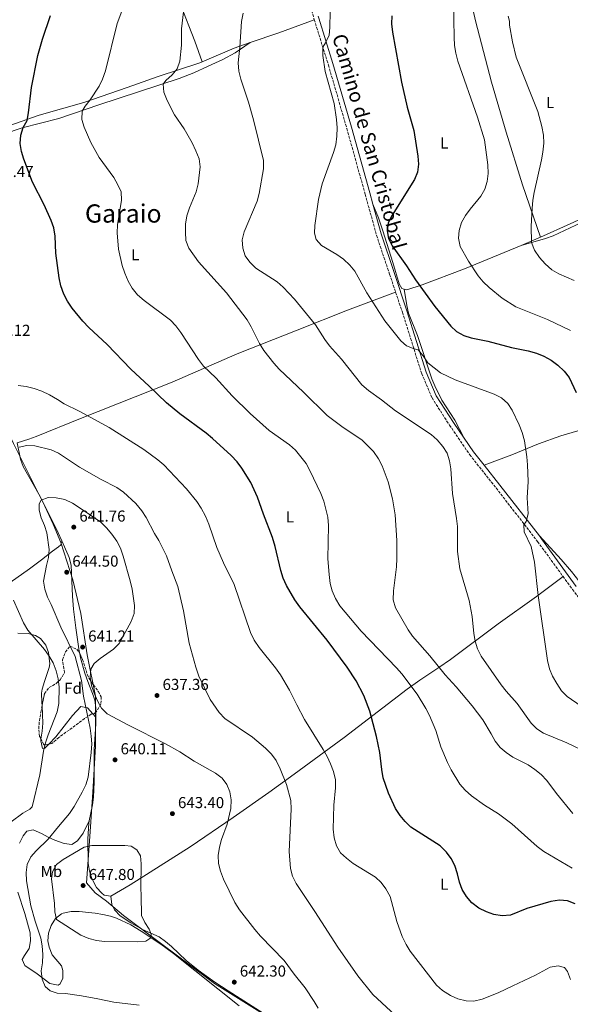
# Model space of a CAD drawing. Units: metres. Extents: x 583544 to 586982, y 4731250 to 4733606.
# Drawn here: x 584586 to 584933, y 4731630 to 4732251 of the extents above; entities that cross this region are included whole.
import ezdxf
from ezdxf.enums import TextEntityAlignment as Align

# ---------------------------------------------------------------- set-up
doc = ezdxf.new("R2010")
doc.units = ezdxf.units.M
doc.header["$MEASUREMENT"] = 0
doc.linetypes.add('DGN Style 3', pattern=[2.435890702152634, 1.739921930109024, -0.6959687720436097])
for name, color, linetype, lineweight in [('Balsa-alberca', 142, 'Continuous', 0), ('Camino', 7, 'DGN Style 3', 0), ('Cota de punto acotado terreno', 7, 'Continuous', 0), ('Curva de nivel directora', 30, 'Continuous', 30), ('Curva de nivel intermedia', 30, 'Continuous', 0), ('Etiqueta de uso rústico', 92, 'Continuous', 0), ('Etiqueta de zona arbolada', 92, 'Continuous', 0), ('Límite de Concejo', 7, 'Continuous', 0), ('Línea de cambio de uso (parcela vista)', 92, 'Continuous', 0), ('Margen derecho', 7, 'Continuous', 0), ('Punto acotado terreno (símbolo)', 7, 'Continuous', 0), ('Texto de Área (paraje) menor', 7, 'Continuous', 0), ('Zona arbolada', 92, 'DGN Style 3', 0)]:
    doc.layers.add(name, color=color, linetype=linetype, lineweight=lineweight)
doc.styles.add('Style-Arial', font='arial.ttf')

# ---------------------------------------------------------------- blocks, each defined once
blk = doc.blocks.new('5PATER')
at = {"layer": 'Balsa-alberca', "linetype": 'Continuous', "lineweight": 0}
h = blk.add_hatch(color=51, dxfattribs=at)
edge = h.paths.add_edge_path()
edge.add_ellipse((0, 0), major_axis=(-0.1095731443231308, -0.1110710700762829), ratio=0.9994222409660317, start_angle=0, end_angle=360)

msp = doc.modelspace()

# ---------------------------------------------------------------- linework, layer by layer
at = {"layer": 'Camino', "color": 7, "linetype": 'DGN Style 3', "lineweight": 0, "extrusion": (0.9577467478824702, 0.270069124242363, 0.09891327035092529), "elevation": 1838157.76741048, "flags": 128}
msp.add_lwpolyline([(4395981.44632387, -182102.3957547956), (4395960.738366986, -182104.2850196405), (4395926.758474397, -182105.9431510204)], dxfattribs=at)
at = {"layer": 'Camino', "color": 7, "linetype": 'DGN Style 3', "lineweight": 0}
for points in [[(584771.48, 4732251.11, 605.2899999999936), (584780.4099999995, 4732222.5, 605.2899999999936), (584792.0199999991, 4732182.4, 604.1900000000023), (584803.6199999996, 4732140.940000001, 601.9900000000054), (584810.760000001, 4732115.040000001, 601.4400000000023), (584819.02, 4732090.480000001, 602.5399999999936), (584822.8299999988, 4732079.080000003, 602.800000000003)], [(584822.8299999988, 4732079.080000003, 602.800000000003), (584827.0699999989, 4732066.37, 603.0899999999964), (584839.3500000013, 4732027.619999999, 606.3899999999995), (584845.8400000001, 4732012.300000001, 607.4900000000054), (584856.8299999981, 4731995.160000003, 608.5800000000017), (584869.62, 4731976.439999999, 608.5800000000017), (584886.2199999985, 4731955.470000002, 606.9400000000023), (584912.4799999996, 4731921.630000001, 604.7400000000054), (584928.479999999, 4731899.640000002, 602.7400000000056)], [(584928.479999999, 4731899.640000002, 602.7400000000056), (584934.4600000004, 4731891.410000001, 601.9900000000054), (584960.27, 4731856.9, 600.3399999999965), (584980.4600000004, 4731830.970000003, 599.2400000000054), (585003.239999997, 4731803.03, 599.6799999999931)]]:
    msp.add_polyline3d(points, dxfattribs=at)
at = {"layer": 'Curva de nivel directora', "color": 30, "linetype": 'Continuous', "lineweight": 30, "flags": 128}
for points, elevation in [([(584587.7399999992, 4732183.04), (584590.1699999988, 4732187.460000001), (584591.1199999988, 4732192.369999999), (584592.9400000004, 4732208.230000001), (584597.0399999997, 4732228.51), (584600.0399999993, 4732238.720000001), (584604.9999999992, 4732253.779999999)], 625.0000000000001), ([(584820.5299999987, 4732253.49), (584820.3299999998, 4732248.49), (584820.8300000007, 4732243.32), (584826.5700000004, 4732211.640000002), (584830.1899999992, 4732195.930000001), (584834.2699999984, 4732181.189999999), (584836.839999999, 4732164.990000002), (584837.239999999, 4732159.850000001), (584836.5799999996, 4732154.78), (584834.6999999998, 4732150.140000001), (584820.5499999989, 4732127.600000001), (584818.1999999997, 4732122.84), (584817.4199999997, 4732117.890000002), (584818.3200000004, 4732112.970000002), (584820.75, 4732108.330000001), (584829.6999999997, 4732095.720000001), (584835.2699999998, 4732086.940000001), (584847.4899999995, 4732070.140000001), (584857.5799999991, 4732057.65), (584861.1699999989, 4732054.170000001), (584865.8099999991, 4732051.79), (584870.5900000001, 4732050.270000001), (584881.0399999997, 4732048.150000001), (584895.9299999981, 4732044.240000002), (584906.5799999988, 4732042.130000002), (584911.7099999986, 4732040.520000001), (584916.3399999999, 4732038.650000001), (584920.9399999998, 4732036.180000001), (584925.1599999998, 4732032.970000003), (584929.2100000001, 4732029.15), (584932.3999999996, 4732025.300000001), (584936.7200000002, 4732015.84)], 600.0000000000001), ([(584936.11, 4731693.01), (584931.4200000007, 4731694.74), (584926.1700000003, 4731695.180000001), (584920.8399999993, 4731694.440000001), (584905.7499999995, 4731689.890000002), (584895.2599999999, 4731685.850000001), (584890.0599999985, 4731685.27), (584884.8099999981, 4731686.11), (584880.0999999986, 4731687.790000001), (584875.3199999997, 4731690.280000002), (584871.0300000005, 4731693.590000001), (584867.49, 4731697.470000002), (584864.7899999998, 4731701.980000002), (584863.0799999998, 4731706.680000001), (584861.9800000002, 4731711.960000002), (584860.2199999989, 4731717.04), (584857.8099999994, 4731721.530000002), (584854.8700000001, 4731725.57), (584850.8699999991, 4731729.510000001), (584832.4299999989, 4731741.359999999), (584828.7799999989, 4731744.850000001), (584825.6399999984, 4731748.74), (584822.7799999996, 4731753.130000002), (584818.3200000004, 4731762.820000002), (584814.999999999, 4731772.510000001), (584814.0199999999, 4731777.779999999), (584812.7799999993, 4731788.560000001), (584810.7599999988, 4731798.680000001), (584806.5299999998, 4731814.600000001), (584802.7199999989, 4731824.470000003), (584797.9099999988, 4731833.730000001), (584792.2299999992, 4731842.410000003), (584779.7199999989, 4731859.380000001), (584762.3800000006, 4731880.510000001), (584759.3099999994, 4731884.890000002), (584753.8499999989, 4731893.87), (584751.8499999985, 4731898.45), (584750.2799999992, 4731903.36), (584746.8499999982, 4731918.52), (584745.1899999997, 4731924.230000001), (584739.4000000006, 4731938.910000001), (584735.7500000006, 4731949.570000002), (584731.5199999994, 4731959.03), (584725.8299999987, 4731968.060000001), (584722.8400000002, 4731972.07), (584719.0999999985, 4731976.08), (584707.3399999992, 4731986.640000002), (584703.2800000003, 4731990.07), (584686.6700000005, 4732002.33), (584678.1299999999, 4732009.140000001), (584667.22, 4732019.82), (584655.6999999998, 4732030.439999999), (584640.6900000006, 4732046.11), (584629.2699999989, 4732056.880000002), (584625.5000000002, 4732060.78), (584618.6699999997, 4732068.949999999), (584615.6799999989, 4732073.440000001), (584613.379999999, 4732077.880000002), (584611.5599999995, 4732083.010000001), (584610.4699999987, 4732088.08), (584608.2800000005, 4732103.800000001), (584607.99, 4732114.480000001), (584607.0600000002, 4732119.67), (584605.4399999996, 4732124.4), (584601.0399999984, 4732134.26), (584593.6699999992, 4732148.62), (584588.099999999, 4732163.03), (584586.579999999, 4732167.880000001), (584585.9399999998, 4732172.95), (584586.2500000005, 4732178.200000001), (584587.7399999992, 4732183.04)], 625.0000000000001)]:
    msp.add_lwpolyline(points, dxfattribs=dict(at, elevation=elevation))
at = {"layer": 'Curva de nivel intermedia', "color": 30, "linetype": 'Continuous', "lineweight": 0, "flags": 128}
for points, elevation in [([(584780.7800000005, 4731900.770000001), (584780.100000001, 4731910.779999999), (584780.5599999992, 4731931.689999999), (584780.0400000007, 4731937.009999999), (584777.4200000011, 4731947.199999999), (584775.5300000003, 4731952.060000001), (584768.7799999998, 4731966.539999999), (584766.2899999998, 4731970.87), (584759.5500000007, 4731979.249999999), (584755.8600000005, 4731982.619999998), (584743.0000000015, 4731991.859999998), (584731.0000000009, 4732002.560000001), (584719.7500000012, 4732013.689999999), (584709.3600000021, 4732024.960000001), (584701.6100000005, 4732032.440000001), (584698.3800000006, 4732036.58), (584687.1500000011, 4732053.67), (584684.1500000014, 4732057.749999999), (584680.7699999996, 4732061.429999998), (584664.0700000006, 4732073.789999999), (584659.8900000008, 4732077.4), (584656.4700000009, 4732081.599999999), (584654.0500000003, 4732085.98), (584651.8399999996, 4732091.17), (584650.2000000012, 4732096.02), (584647.9800000017, 4732106.17), (584647.0600000009, 4732116.560000001), (584647.3, 4732121.559999999), (584649.8900000006, 4732137.21), (584649.5399999997, 4732142.34), (584647.5400000014, 4732146.92), (584644.9599999997, 4732151.48), (584635.6900000004, 4732164.060000001), (584630.3900000008, 4732173.5), (584626.2900000016, 4732183.17), (584624.7000000001, 4732188.199999998), (584624.9500000004, 4732193.330000001), (584626.8400000014, 4732196.580000001), (584629.9800000018, 4732200.579999999), (584635.7199999995, 4732209.06), (584637.8200000006, 4732213.600000001), (584639.610000001, 4732218.74), (584647.100000001, 4732248.810000001), (584652.5400000014, 4732263.180000001)], 620.0000000000001), ([(584859.8500000001, 4732261.060000001), (584859.5900000008, 4732250.989999999), (584859.6800000002, 4732240.109999998), (584860.0199999999, 4732234.919999998), (584860.8400000002, 4732229.99), (584862.1299999999, 4732224.88), (584874.4900000005, 4732189.619999998), (584879.000000001, 4732175.21), (584881.1100000012, 4732159.439999999), (584881.2400000007, 4732154.079999999), (584880.6999999998, 4732149), (584879.2100000012, 4732144.109999999), (584876.6699999998, 4732139.800000001), (584869.8600000015, 4732131.56), (584866.9400000002, 4732127.5), (584864.4700000002, 4732123.019999999), (584862.9800000016, 4732118.119999999), (584862.5500000002, 4732113.139999999), (584863.4900000012, 4732108.019999999), (584868.7700000008, 4732098.749999999), (584874.8900000006, 4732089.350000001), (584878.1400000006, 4732085.56), (584881.8200000019, 4732081.960000001), (584890.1400000014, 4732075.269999999), (584898.7100000009, 4732069.859999999), (584918.6599999999, 4732061.859999999), (584933.2199999999, 4732054.800000001)], 595.0000000000001), ([(584690.1900000009, 4732116.900000001), (584690.3000000004, 4732121.98), (584691.0700000017, 4732127.289999999), (584692.7300000001, 4732132.410000001), (584696.9700000002, 4732142.409999999), (584698.1500000004, 4732147.51), (584699.5499999997, 4732158.17), (584698.85, 4732163.209999999), (584696.7900000013, 4732168.319999999), (584694.3400000016, 4732173.33), (584689.3400000016, 4732182.220000001), (584683.3500000013, 4732191.119999998), (584678.6399999994, 4732200.17), (584676.4800000003, 4732205.359999998), (584676.1900000019, 4732210.350000001), (584677.8600000016, 4732212.789999999), (584681.7000000017, 4732216.199999999), (584684.9200000003, 4732220.03), (584686.560000001, 4732224.829999999), (584687.6500000019, 4732234.930000001), (584687.7800000013, 4732245.259999999), (584688.9400000015, 4732256.019999999)], 615), ([(584788.5999999992, 4732036.83), (584781.0199999998, 4732045.21), (584778.0700000015, 4732049.249999999), (584772.1900000008, 4732058.410000001), (584759.0099999999, 4732074.609999999), (584751.9500000011, 4732082.300000001), (584748.0100000006, 4732085.680000001), (584734.5200000012, 4732094.17), (584730.7300000003, 4732097.980000001), (584727.8600000005, 4732102.07), (584726.3400000005, 4732106.859999998), (584726.0000000007, 4732112.050000001), (584727.1299999995, 4732117.180000001), (584735.3900000007, 4732136.460000001), (584736.6400000001, 4732141.350000001), (584739.3300000014, 4732157.039999999), (584739.3499999992, 4732162.3), (584733.2100000014, 4732187.98), (584730.0500000009, 4732199.010000001), (584725.1300000013, 4732213.51), (584723.7800000012, 4732218.67), (584723.39, 4732223.859999998), (584724.5900000003, 4732233.859999999), (584725.5600000004, 4732249.99), (584726.5000000015, 4732255.319999999)], 609.9999999999999), ([(584781.5400000005, 4732256.329999999), (584781.27, 4732246.26), (584780.7900000017, 4732241.3), (584778.5300000019, 4732236.529999998), (584776.820000002, 4732233.699999998), (584776.9200000004, 4732228.56), (584778.3100000006, 4732218.470000001), (584784.0500000007, 4732198.25), (584785.5000000013, 4732188.119999998), (584785.8400000011, 4732182.850000001), (584785.6800000002, 4732177.499999999), (584785.0200000008, 4732172.140000002), (584783.6100000005, 4732167.349999999), (584776.4300000009, 4732147.539999999), (584774.0999999996, 4732137.509999999), (584771.850000001, 4732121.269999999), (584771.6800000012, 4732116.269999999), (584772.6199999999, 4732112.380000002), (584776.0900000011, 4732108.470000001), (584785.6800000002, 4732102.84), (584789.9100000013, 4732099.829999999), (584793.9700000003, 4732096.179999999), (584797.0599999994, 4732092.249999999), (584804.7599999995, 4732078.599999999), (584816.100000001, 4732060.99), (584826.0400000007, 4732048.449999998), (584829.6900000008, 4732045.189999999), (584834.4699999996, 4732043.29), (584837.1500000019, 4732042.74), (584840.3000000012, 4732038.849999999), (584843.0800000017, 4732034.579999999), (584851.190000001, 4732028.17), (584860.3200000017, 4732023.71), (584884.9800000002, 4732014.769999999), (584889.5900000014, 4732012.289999999), (584893.6000000013, 4732008.79), (584896.3400000016, 4732004.599999999), (584900.8600000012, 4731995.269999999), (584902.7499999999, 4731990.430000001), (584904.280000001, 4731985.210000001), (584905.7000000003, 4731975.069999999), (584906.0500000012, 4731970.060000001), (584906.4300000012, 4731959.550000001), (584905.9300000005, 4731949.210000001), (584906.4400000002, 4731939.13), (584905.3099999991, 4731934.409999999), (584903.7699999991, 4731932.230000001), (584904.0500000007, 4731927.809999999)], 605.0000000000001), ([(584893.9700000001, 4732253.430000001), (584894.6800000009, 4732250.119999997), (584894.6400000006, 4732247.580000001), (584896.620000001, 4732237.189999999), (584898.8899999998, 4732227.380000002), (584912.5600000002, 4732193.239999999), (584915.1999999998, 4732183.599999999), (584916.1200000007, 4732178.130000002), (584916.2999999997, 4732173.130000002), (584915.8000000011, 4732167.51), (584914.9500000017, 4732162.579999999), (584910.3099999992, 4732142.029999998), (584909.450000001, 4732137.100000001), (584908.9500000003, 4732131.850000001), (584908.4299999995, 4732120.67)], 590.0000000000001), ([(584934.6500000004, 4731749.92), (584924.3500000007, 4731762.49), (584918.1799999994, 4731770.709999999), (584914.7100000003, 4731774.67), (584910.780000001, 4731777.769999998), (584906.4500000014, 4731780.59), (584896.9100000015, 4731785.58), (584892.6100000012, 4731788.42), (584888.7199999996, 4731791.729999999), (584885.6600000019, 4731795.679999999), (584883.200000001, 4731800.300000001), (584877.85, 4731809.099999999), (584871.1900000013, 4731817.91), (584860.9699999999, 4731829.98), (584854.0800000011, 4731837.439999999), (584844.3600000002, 4731849.439999999), (584833.4900000006, 4731861.86), (584830.7000000011, 4731866.009999999), (584822.8100000009, 4731879.730000001), (584821.2700000008, 4731884.810000001), (584821.5200000012, 4731890.449999998), (584823.3699999996, 4731905.75), (584823.5599999997, 4731911.019999999), (584823.6, 4731922.319999999), (584822.5800000007, 4731938.550000002), (584820.8600000017, 4731948.690000001), (584818.0900000002, 4731959.449999998), (584814.4400000002, 4731969.390000001), (584812.110000001, 4731973.930000001), (584808.8099999997, 4731978.42), (584801.6700000005, 4731985.720000001), (584788.7900000014, 4731994.319999999), (584779.6000000003, 4732001.269999999), (584764.7200000008, 4732016), (584749.2199999997, 4732030.5), (584745.8899999993, 4732034.230000001), (584739.650000001, 4732042.369999999), (584736.8200000012, 4732046.77), (584731.7000000004, 4732057.159999999), (584729.120000001, 4732061.71), (584716.0600000009, 4732078.730000001), (584698.3499999993, 4732098.310000001), (584692.3099999998, 4732106.8), (584690.5100000005, 4732111.640000001), (584690.1900000009, 4732116.900000001)], 615), ([(584908.4299999995, 4732120.67), (584908.6100000006, 4732110.48), (584910.4299999999, 4732105.56), (584913.6900000012, 4732100.939999999), (584917.2800000008, 4732096.919999998), (584921.3399999999, 4732093.190000001), (584925.8200000015, 4732090.589999998), (584935.4900000008, 4732086.55)], 590.0000000000001), ([(584940.1199999999, 4731790.130000001), (584930.9300000012, 4731794.640000001), (584916.2100000002, 4731800.59), (584911.8700000016, 4731803.42), (584908.4699999997, 4731807.09), (584899.5400000003, 4731819.380000001), (584892.5300000006, 4731827.13), (584889.4200000016, 4731831.210000001), (584876.8300000008, 4731849.399999999), (584874.5000000016, 4731853.960000001), (584873.0800000001, 4731858.749999999), (584872.2100000007, 4731863.710000001), (584871.0500000005, 4731874.279999998), (584869.2500000012, 4731884.369999998), (584863.3800000016, 4731904.42), (584861.8400000016, 4731915.390000001), (584861.8600000017, 4731931.230000001), (584861.35, 4731936.210000001), (584858.8300000008, 4731952.079999999), (584857.6399999994, 4731967.56), (584856.8600000016, 4731972.680000001), (584855.2600000012, 4731977.41), (584852.5499999999, 4731981.730000001), (584848.9600000003, 4731985.81), (584845.260000001, 4731989.179999998), (584822.6900000002, 4732004.23), (584813.8900000004, 4732011.109999999), (584805.6100000012, 4732016.960000002), (584801.4900000017, 4732020.63), (584788.5999999992, 4732036.83)], 609.9999999999999), ([(584584.5899999997, 4732020.149999999), (584589.5700000019, 4732019.529999999), (584594.6500000003, 4732018.279999998), (584599.5000000007, 4732016.499999999), (584604.4000000001, 4732014.179999999), (584609.4299999994, 4732011.409999999), (584613.6700000018, 4732008.62), (584623.0500000005, 4732004), (584642.0200000005, 4731993.74), (584663.9000000008, 4731979.739999999), (584672.7200000007, 4731973.310000001), (584676.5499999997, 4731970.09), (584690.7300000018, 4731954.970000001), (584697.3200000012, 4731946.92), (584700.0400000013, 4731942.730000001), (584702.7300000002, 4731937.640000001), (584704.9000000006, 4731932.619999999), (584709.8800000006, 4731917.980000001), (584714.2200000014, 4731908.230000001), (584721.0200000008, 4731894.449999999), (584731.1300000005, 4731864.210000002), (584733.5300000011, 4731859.34), (584736.6700000014, 4731854.800000002), (584747.1000000008, 4731841.980000001), (584750.2200000011, 4731837.56), (584755.9200000009, 4731827.92), (584760.38, 4731818.649999999), (584765.36, 4731809.3), (584777.0099999999, 4731790.399999999), (584779.5900000014, 4731785.970000002), (584781.7100000004, 4731781.42), (584783.7000000019, 4731776.57), (584784.9300000012, 4731771.199999999), (584784.8300000007, 4731766.199999998), (584783.7700000012, 4731755.329999999), (584783.4900000019, 4731739.980000001), (584784.0700000008, 4731734.609999999), (584785.5900000007, 4731729.470000001), (584788.0400000004, 4731725.119999998), (584791.7799999999, 4731721.759999999), (584796.1000000006, 4731718.470000001), (584810.0300000003, 4731709.880000001), (584813.6800000002, 4731706.390000001), (584816.7500000013, 4731702.439999998), (584819.3300000007, 4731697.579999999), (584823.5400000018, 4731681.699999998), (584826.9100000003, 4731672.279999998), (584829.3800000001, 4731667.319999998), (584832.0399999999, 4731663.039999999), (584848.690000002, 4731641.560000001), (584852.5000000009, 4731638.330000001), (584857.5299999999, 4731635.109999999), (584862.1299999999, 4731632.970000001), (584867.2599999997, 4731631.779999999), (584872.2599999999, 4731631.569999999), (584877.3899999995, 4731632.67), (584887.4500000001, 4731636.810000001), (584896.8300000011, 4731641.140000001), (584911.1699999998, 4731647.939999999), (584920.4200000013, 4731652.890000001), (584925.380000001, 4731653.880000001), (584929.3300000007, 4731652.689999999), (584931.2700000008, 4731650.269999999), (584933.1500000006, 4731645.07)], 630.0000000000001), ([(584585.1100000006, 4731981.189999999), (584589.980000001, 4731982.350000001), (584595.0700000006, 4731982.180000001), (584605.3800000014, 4731979.660000001)], 635.0000000000001), ([(584605.3800000014, 4731979.660000001), (584610.0000000015, 4731977.380000001), (584623.2600000006, 4731968.699999999), (584636.9500000011, 4731960.880000001), (584646.890000001, 4731955.720000001), (584651.0799999997, 4731952.930000001), (584658.7599999999, 4731945.579999999), (584662.610000001, 4731940.980000001), (584665.3300000012, 4731936.779999998), (584670.7200000002, 4731926.680000001), (584673.3399999999, 4731922.42), (584678.1800000012, 4731912.619999999), (584681.5099999994, 4731903.07), (584685.3899999997, 4731893.24), (584689.0300000008, 4731877.83), (584692.5600000002, 4731857.400000001), (584696.6500000006, 4731842.34), (584698.5300000004, 4731836.679999999), (584705.8100000003, 4731821.899999999), (584711.51, 4731813.649999999), (584715.0300000005, 4731809.839999998), (584732.5400000009, 4731798.059999999), (584740.6700000003, 4731791.250000001), (584744.4900000001, 4731787.34), (584747.5099999999, 4731783.350000001), (584750.02, 4731778.180000001), (584754.0099999999, 4731768.32), (584756.7500000001, 4731758.080000001), (584756.8100000004, 4731752.630000001), (584755.6700000005, 4731725.880000001), (584756.4700000007, 4731715.319999999), (584757.8299999997, 4731710.509999999), (584760.0400000003, 4731705.699999999), (584771.86, 4731688.130000001), (584786.2900000003, 4731665.48), (584799.0300000008, 4731647.52), (584808.5400000014, 4731635.77), (584828.22, 4731617.349999999)], 635.0000000000001), ([(584773.8899999994, 4731627.000000001), (584771.4199999997, 4731631.369999998), (584765.8099999994, 4731639.96), (584758.8300000011, 4731648.630000001), (584752.5400000013, 4731657.089999998), (584737.530000002, 4731672.529999999), (584733.8799999999, 4731676.789999999), (584724.3400000001, 4731689.109999999), (584721.3499999993, 4731693.869999998), (584714.1299999997, 4731708.470000001), (584712.2000000007, 4731713.550000002), (584710.9800000003, 4731718.399999999), (584710.910000001, 4731723.449999998), (584711.6500000008, 4731728.71), (584712.9299999994, 4731733.55), (584716.4600000011, 4731743.220000001), (584718.7300000018, 4731753.13), (584719.1000000007, 4731758.560000001), (584718.1600000019, 4731763.579999999), (584716.3499999992, 4731768.3), (584713.3699999999, 4731772.31), (584709.1900000023, 4731775.529999998), (584695.7499999999, 4731782.980000001), (584686.6600000015, 4731788.91), (584677.5800000001, 4731793.92), (584654.1799999999, 4731805.689999999), (584640.8, 4731812.99), (584637.15, 4731816.400000001), (584634.6300000009, 4731821.090000001), (584632.5700000002, 4731825.930000001), (584630.9299999995, 4731830.829999999), (584630.1200000005, 4731836.029999998), (584630.4900000015, 4731841.100000001), (584632.5000000009, 4731844.640000001), (584636.3000000007, 4731847.899999999), (584644.7400000007, 4731853.689999999), (584648.2600000012, 4731857.249999999), (584656.0000000015, 4731871.25), (584657.7800000008, 4731876.149999999), (584657.9700000008, 4731881.34), (584656.4700000009, 4731891.65), (584655.2500000005, 4731896.829999999), (584650.9099999998, 4731912.399999999), (584649.1500000008, 4731917.42), (584646.7800000014, 4731921.819999998), (584643.7999999997, 4731926.279999998), (584640.2700000004, 4731930.369999998), (584636.6700000018, 4731933.84), (584623.7600000014, 4731942.81), (584618.8300000007, 4731945.880000001), (584613.9400000023, 4731948.130000002), (584608.6300000014, 4731949.329999999), (584603.6100000012, 4731949.400000001), (584599.0600000003, 4731947.760000001), (584597.8800000001, 4731945.4), (584597.8700000012, 4731941.509999999), (584599.0600000003, 4731936.649999999), (584601.2100000005, 4731931.819999999), (584602.7400000016, 4731927.060000001), (584604.0600000004, 4731916.59), (584603.7100000017, 4731911.600000001), (584602.3799999995, 4731906.619999999)], 640), ([(584904.0500000007, 4731927.809999999), (584908.3400000001, 4731918.59), (584910.5500000007, 4731908.550000001), (584912.8000000014, 4731887.599999998), (584918.7600000005, 4731846.660000001), (584920.0200000012, 4731841.31), (584921.8200000004, 4731836.649999999), (584924.5300000019, 4731831.980000001), (584927.5899999995, 4731827.480000001), (584931.0600000008, 4731823.88), (584939.8899999997, 4731817.779999998)], 605.0000000000001), ([(584602.3799999995, 4731906.619999999), (584600.6000000003, 4731896.659999999), (584601.3200000001, 4731891.59), (584603.1300000006, 4731886.640000001), (584605.4999999999, 4731881.829999999), (584611.4900000002, 4731867.550000001), (584620.4800000001, 4731849.029999998), (584624.5100000001, 4731833.980000001), (584625.7999999998, 4731823.989999999), (584629.9800000018, 4731803.869999998), (584630.7400000017, 4731798.850000001), (584631.0200000012, 4731793.850000001), (584630.7100000004, 4731788.4), (584628.8399999996, 4731772.830000001), (584627.2200000014, 4731768.099999999), (584625.0399999998, 4731763.449999999), (584619.9700000006, 4731754.48), (584617.0400000003, 4731749.949999999), (584609.9400000012, 4731741.829999999), (584603.5500000007, 4731733.82)], 640), ([(584934.2800000015, 4731715.5), (584916.3900000012, 4731726.029999998), (584912.1700000013, 4731729.140000001), (584896.2300000021, 4731743.449999999), (584887.7699999998, 4731749.770000001), (584878.9100000017, 4731755.17), (584870.7199999997, 4731761.069999999), (584866.6600000006, 4731764.649999999), (584863.3700000005, 4731768.420000001), (584857.9300000002, 4731777.490000002), (584855.5700000019, 4731782.25), (584851.3200000006, 4731792.149999999), (584848.16, 4731802.289999999), (584844.11, 4731811.800000001), (584841.9999999999, 4731816.350000001), (584836.5300000004, 4731825.270000001), (584826.7699999994, 4731838.100000001), (584823.4800000014, 4731841.869999998), (584800.990000001, 4731865.019999999), (584787.5399999997, 4731881.02), (584784.8100000005, 4731885.649999999), (584782.8200000012, 4731890.439999999), (584781.5499999995, 4731895.27), (584780.7800000005, 4731900.770000001)], 620.0000000000001), ([(584580.1900000009, 4731744.71), (584587.6000000006, 4731750.079999999), (584591.9000000011, 4731752.609999998), (584593.5100000004, 4731754.08), (584598.230000001, 4731774.310000001), (584600.5600000002, 4731789.330000001), (584601.89, 4731794.489999999), (584603.5700000009, 4731799.59), (584609.2999999997, 4731814.179999999), (584610.2000000004, 4731819.369999999), (584610.5200000001, 4731829.699999998), (584609.8899999998, 4731835.009999999), (584608.4800000016, 4731840.09), (584606.6100000008, 4731845.05), (584604.150000002, 4731849.399999999), (584601.1799999992, 4731853.449999999), (584590.7200000009, 4731865.74), (584587.9600000004, 4731870.409999999), (584581.5700000001, 4731884.65)], 635.0000000000001), ([(584603.5500000007, 4731733.82), (584595.8600000017, 4731726.470000001), (584592.6299999997, 4731722.65), (584590.2900000017, 4731717.689999999), (584589.6799999992, 4731712.720000001), (584589.8700000015, 4731707.560000001), (584592.5800000007, 4731691.66), (584595.3299999998, 4731681.91), (584598.8500000002, 4731671.279999999), (584599.7399999998, 4731666.36), (584600.1800000002, 4731660.949999998), (584599.9299999998, 4731655.759999999), (584599.0900000016, 4731650.57), (584599.6700000005, 4731645.369999999), (584601.670000001, 4731640.800000001), (584604.8400000005, 4731637.92), (584609.2599999994, 4731636.5), (584614.4600000007, 4731636.25), (584624.4699999999, 4731634.949999999), (584634.8099999998, 4731633.069999999), (584645.0100000012, 4731630.77), (584660.91, 4731628.939999999)], 640), ([(584651.9800000004, 4731729.81), (584631.1500000008, 4731729.680000001), (584626.2600000004, 4731728.640000001), (584612.9000000006, 4731720.930000001), (584608.8700000006, 4731717.7), (584606.2100000007, 4731713.16), (584605.6699999997, 4731708.679999999), (584607.5700000019, 4731693.090000001), (584607.7400000017, 4731687.960000001), (584608.8400000016, 4731683.079999999), (584624.2300000007, 4731673.159999999), (584629.2400000021, 4731671.09), (584634.07, 4731669.8), (584639.1500000005, 4731669.140000001), (584659.8400000016, 4731668.880000001), (584665.1700000003, 4731669.399999999), (584668.2500000005, 4731671.460000001), (584668.6000000013, 4731673.820000002), (584667.3699999996, 4731676.890000001), (584664.6100000015, 4731681.15), (584662.3899999997, 4731685.640000001), (584662.230000001, 4731697.970000001), (584661.9500000017, 4731702.970000001), (584662.2800000003, 4731718.27), (584661.7400000015, 4731723.240000002), (584659.4700000006, 4731727.01), (584655.9400000012, 4731729.32), (584651.9800000004, 4731729.81)], 645.0000000000001)]:
    msp.add_lwpolyline(points, dxfattribs=dict(at, elevation=elevation))
at = {"layer": 'Límite de Concejo', "color": 7, "linetype": 'Continuous', "lineweight": 0}
msp.add_polyline3d([(584757.3000000007, 4731612.130000001, 641.5), (584708.6000000016, 4731642.689999999, 642.7), (584651.1700000018, 4731685.67, 645.5600000000002), (584640.3399999999, 4731694.640000001, 646.47), (584633.2600000016, 4731699.850000001, 646.6900000000002), (584627.6900000013, 4731706.109999999, 647.4), (584629.8900000006, 4731735.369999999, 643.9100000000001), (584631.6099999994, 4731763.350000001, 640.95), (584633.3099999987, 4731792.470000001, 639.5700000000002), (584633.4400000013, 4731823.980000001, 640), (584628.1900000013, 4731850.199999999, 640.63), (584624.0799999982, 4731876.17, 642.7800000000001), (584619.0300000012, 4731897.560000001, 643.4100000000001), (584611.4100000003, 4731921.060000001, 641.7), (584606.6400000006, 4731932.67, 641.38), (584601.5, 4731944.01, 640.4300000000002), (584581.6600000003, 4731983.57, 634.11), (584555.3200000003, 4732039.15, 628.61), (584539.9699999989, 4732076.369999999, 628.64), (584535.620000001, 4732085.699999999, 627.7900000000001)], dxfattribs=at)
at = {"layer": 'Línea de cambio de uso (parcela vista)', "color": 92, "linetype": 'Continuous', "lineweight": 0, "extrusion": (0.1271703542079728, -0.02686855470907568, 0.9915169094768198), "elevation": -52184.15601830096, "flags": 128}
msp.add_lwpolyline([(4750932.760954035, 402823.6196957771), (4750912.451496699, 402812.694749889), (4750891.602297914, 402798.8812822237), (4750879.796913857, 402791.6142204992)], dxfattribs=at)
at = {"layer": 'Línea de cambio de uso (parcela vista)', "color": 92, "linetype": 'Continuous', "lineweight": 0, "extrusion": (0.2917695282194188, -0.612560667271605, 0.734601913497633), "elevation": -2727727.751610401, "flags": 128}
msp.add_lwpolyline([(2562873.737583164, 2954175.669298485), (2562892.748604168, 2954172.736351099), (2562916.546929219, 2954169.714973139)], dxfattribs=at)
at = {"layer": 'Línea de cambio de uso (parcela vista)', "color": 92, "linetype": 'Continuous', "lineweight": 0, "extrusion": (0.1390212546791201, -0.09012226058514584, 0.9861800387832165), "elevation": -344588.925120132, "flags": 128}
msp.add_lwpolyline([(4288908.590175381, 2054834.468524026), (4288926.901626413, 2054822.155422828), (4288935.33207161, 2054815.455647176)], dxfattribs=at)
at = {"layer": 'Línea de cambio de uso (parcela vista)', "color": 92, "linetype": 'Continuous', "lineweight": 0, "extrusion": (0.09580260965468314, 0.04197215309798911, 0.994515056873284), "elevation": 255239.0010625819, "flags": 128}
msp.add_lwpolyline([(4099668.921495009, -2421279.556920636), (4099668.921495009, -2421266.076160272)], dxfattribs=at)
at = {"layer": 'Línea de cambio de uso (parcela vista)', "color": 92, "linetype": 'Continuous', "lineweight": 0, "extrusion": (-0.02627631192292331, 0.02883129602904468, 0.9992388662382059), "elevation": 121700.9324825628, "flags": 128}
msp.add_lwpolyline([(-3619444.896596776, -3101073.205671447), (-3619444.896596775, -3101070.357597752)], dxfattribs=at)
at = {"layer": 'Línea de cambio de uso (parcela vista)', "color": 92, "linetype": 'Continuous', "lineweight": 0, "extrusion": (-7.747103841090344e-05, -0.04578676866117758, 0.9989512329507412), "elevation": -216061.1062308323, "flags": 128}
msp.add_lwpolyline([(576626.6588292428, 4727862.145030878), (576626.6588292428, 4727858.831851389)], dxfattribs=at)
at = {"layer": 'Línea de cambio de uso (parcela vista)', "color": 92, "linetype": 'Continuous', "lineweight": 0}
for points in [[(584869.6900000004, 4732264.09, 593.8099999999977), (584870.3600000005, 4732263.42, 593.8099999999977), (584873.2599999999, 4732250.350000001, 593.2599999999948), (584883.4000000004, 4732211.66, 593.3699999999953), (584892.5700000003, 4732180.180000001, 592.6199999999953), (584902.9900000002, 4732146.800000001, 591.1900000000023), (584914.2599999999, 4732113.890000001, 588.9100000000036)], [(584901.9800000004, 4732108.51, 590.320000000007), (584917.5199999996, 4732112.970000001, 588.6699999999983), (584922.2000000002, 4732114.59, 588.1100000000006), (584940.0599999996, 4732123.039999999, 585.3699999999953), (584961.0199999996, 4732132, 582.0800000000017), (584965.54, 4732134.08, 581.6499999999943), (584974.5700000003, 4732138.439999999, 581.3899999999994), (584983.8499999996, 4732142.34, 580.320000000007), (585002.3200000003, 4732149.5, 577.5), (585034.8300000001, 4732162.4, 571.9900000000052), (585052.7300000004, 4732168.91, 569.4400000000023), (585073.0099999999, 4732177.189999999, 567.2400000000052), (585100.9500000002, 4732187.220000001, 562.9199999999983), (585124.8300000001, 4732196.550000001, 560.8000000000029), (585154.1299999999, 4732208.5, 556.7899999999936), (585179.8200000003, 4732217.9, 554.0500000000029), (585199.6500000004, 4732225.730000001, 551.8500000000058), (585226.5199999996, 4732235.539999999, 549.2599999999948), (585228.04, 4732236.24, 549.1000000000058), (585232.0800000001, 4732239.060000001, 548.4499999999971), (585237.29, 4732243.640000001, 547.4499999999971), (585241.4000000004, 4732246.470000001, 547.0399999999936), (585253.75, 4732254.180000001, 546.3500000000058)], [(584538.8700000001, 4732169.730000001, 630.3899999999994), (584544.9500000002, 4732169.49, 628.1900000000023), (584549.6900000004, 4732169.980000001, 627.070000000007), (584554.4900000002, 4732171.449999999, 626.75), (584563.4199999999, 4732174.850000001, 626.5399999999936), (584587.0800000001, 4732182.9, 624.3500000000058), (584610.2800000003, 4732188.689999999, 622.1499999999943), (584635.5199999996, 4732197.41, 618.8500000000058), (584686.2100000001, 4732213.939999999, 613.3500000000058), (584695.4900000002, 4732217.58, 612.779999999999), (584704.5999999996, 4732221.730000001, 612.2599999999948), (584713.7699999996, 4732225.880000001, 611.0500000000029), (584721.5899999999, 4732230.289999999, 610.0599999999977), (584730.9500000002, 4732236.65, 609.3300000000017)], [(584538.8700000001, 4732169.730000001, 630.3899999999994), (584540.2199999997, 4732170.609999999, 630.2100000000064), (584544.1600000003, 4732173.680000001, 629.6300000000047), (584547.79, 4732175.75, 629.1199999999953), (584552.5099999999, 4732177.34, 628.4900000000052), (584571.8700000001, 4732181.689999999, 625.9400000000023), (584597.7999999998, 4732190.930000001, 623.6300000000047), (584625.9600000001, 4732198.74, 620.3300000000017), (584653.4100000003, 4732208.230000001, 618.1900000000023), (584673.0499999998, 4732215.279999999, 615.929999999993), (584699.1900000004, 4732223.77, 612.6300000000047), (584700.6699999999, 4732224.41, 612.4799999999959)], [(584979.9299999997, 4732144.539999999, 580.7700000000041), (584977.4400000004, 4732142.07, 581.320000000007), (584973.2699999996, 4732139.539999999, 581.8300000000017), (584964.5999999996, 4732136.699999999, 582.4199999999983), (584933.0700000003, 4732122.130000001, 586.7599999999948), (584914.2599999999, 4732113.890000001, 588.9100000000036)], [(584828.2800000003, 4732080.980000001, 601.3800000000047), (584826.6900000004, 4732081.439999999, 601.6600000000036), (584825.1200000001, 4732084.369999999, 601.6600000000036), (584821.0999999996, 4732097.890000001, 601.1100000000006), (584814.7100000001, 4732117.76, 600.5800000000017), (584811.9400000004, 4732126.050000001, 601.1100000000006), (584808.4600000001, 4732134.74, 601.8399999999965)], [(584901.9800000004, 4732108.51, 590.320000000007), (584898.5, 4732106.980000001, 590.7200000000012), (584866.2699999996, 4732093.91, 595.8300000000017), (584839.5199999996, 4732083.66, 600.5599999999977), (584829.8399999999, 4732080.529999999, 601.1100000000006), (584828.2800000003, 4732080.980000001, 601.3800000000047)], [(584822.8300000001, 4732079.08, 602.8000000000029), (584792.3799999999, 4732067.74, 607.4499999999971), (584760.6399999997, 4732055.140000001, 611.5899999999965), (584722.7800000003, 4732040.15, 617.0899999999965), (584681.79, 4732022.359999999, 622.3999999999943), (584623.8799999999, 4731999.310000001, 631), (584595.9100000003, 4731988.02, 634.1300000000047), (584591.2100000001, 4731986.189999999, 634.4100000000036), (584583.9699999997, 4731984, 634.1300000000047)], [(584828.2800000003, 4732080.980000001, 601.3800000000047), (584829.8300000001, 4732070.619999999, 602.4799999999959), (584830.9699999997, 4732065.789999999, 602.8600000000006), (584836.5999999996, 4732051.82, 603.4400000000023), (584845.6299999999, 4732024.480000001, 606.2299999999959), (584847.5499999998, 4732019.890000001, 606.6699999999983), (584851.9600000001, 4732010.930000001, 607.4199999999983), (584860.2100000001, 4731998.369999999, 607.8600000000006), (584866.1799999997, 4731986.83, 608.5800000000017)], [(584878.6299999999, 4731969.92, 607.929999999993), (584896.0999999996, 4731976.380000001, 605.0800000000017), (584913.1100000005, 4731983.34, 603.529999999999), (584927.0599999996, 4731988.4, 601.4799999999959), (584941.3200000003, 4731992.66, 599.4499999999971), (584953.9600000001, 4731995.529999999, 598.2700000000041), (584968.7199999997, 4731997.869999999, 597.1600000000036), (584992.6299999999, 4732000.359999999, 594.9499999999971)], [(584539.3773999996, 4731987.571000001, 628.9891999999963), (584543.29, 4731976.5, 629.7299999999959), (584549.5599999996, 4731964.100000001, 630.8300000000017), (584550.9299999997, 4731959.220000001, 631.2599999999948), (584551.6799999997, 4731954.289999999, 631.6699999999983), (584552, 4731948.779999999, 631.929999999993), (584551.8600000005, 4731943.810000001, 631.8300000000017), (584550.5800000001, 4731928.869999999, 630.5099999999948), (584550.9199999999, 4731920.859999999, 629.9700000000012), (584553.4400000004, 4731902.220000001, 628.9900000000052), (584554.4400000004, 4731897.41, 628.9700000000012), (584556.6600000003, 4731892.75, 629.1100000000006), (584557.7100000001, 4731891.359999999, 629.179999999993), (584562.5, 4731889.369999999, 629.6600000000036), (584566.0300000003, 4731889.99, 630.279999999999), (584575.1799999997, 4731893.449999999, 632.3999999999943), (584579.4699999997, 4731895.83, 633.4900000000052), (584591.7699999996, 4731904.350000001, 636.9600000000064), (584599.25, 4731910.08, 638.7200000000012), (584606.1699999999, 4731915.560000001, 639.6199999999953), (584610, 4731918.24, 641.429999999993), (584611.5800000001, 4731919.600000001, 641.820000000007), (584612.04, 4731922.07, 641.820000000007)], [(584612.04, 4731922.07, 641.820000000007), (584609.7999999998, 4731927.25, 641.820000000007), (584605.3700000001, 4731936.17, 641.279999999999), (584597.7000000002, 4731951.600000001, 639.070000000007), (584587.7999999998, 4731969.02, 636.4799999999959), (584586.0099999999, 4731973.59, 635.7700000000041), (584583.9699999997, 4731984, 634.1300000000047)], [(584913.54, 4731925.189999999, 604.8500000000058), (584927.2300000004, 4731910.300000001, 602.1000000000058), (584933.7599999999, 4731902.779999999, 601.529999999999), (584943, 4731890.9, 601.5599999999977), (584957.7300000004, 4731869.24, 600.2899999999936), (584969.6399999997, 4731853.91, 599.8999999999943), (584973.1399999997, 4731850.17, 599.4700000000012), (584977.2800000003, 4731847.810000001, 598.8000000000029), (584982.1399999997, 4731847.9, 597.6999999999971), (584984.9400000004, 4731848.689999999, 597.1499999999943)], [(584612.04, 4731922.07, 641.820000000007), (584616.0499999998, 4731913.02, 643.3999999999943), (584616.7400000002, 4731911.480000001, 643.4700000000012), (584618.0199999996, 4731906.710000001, 643.4700000000012), (584618.9500000002, 4731887.07, 643.4700000000012), (584619.5800000001, 4731879.029999999, 643.3300000000017), (584620.9000000004, 4731867.119999999, 642.3699999999953), (584623.1399999997, 4731852.390000001, 640.5599999999977), (584623.4219000004, 4731851.032299999, 640.4336000000039)], [(584642.9900000002, 4731697.77, 646.7700000000041), (584655.1699999999, 4731704.949999999, 645.6699999999983), (584693.1200000001, 4731728.92, 642.570000000007), (584720.3499999996, 4731747.34, 640.1000000000058), (584742.8799999999, 4731763.26, 637.4199999999983), (584758.8499999996, 4731774.859999999, 634.5200000000041), (584790.25, 4731798.039999999, 627.529999999999), (584830.1699999999, 4731828.550000001, 620.9400000000023), (584838.1399999997, 4731834.119999999, 618.5800000000017), (584850.1200000001, 4731842.039999999, 613.9900000000052), (584857.4500000002, 4731847.17, 612.1399999999994), (584887.4500000002, 4731869.609999999, 608.2899999999936), (584911.7000000002, 4731886.91, 604.7700000000041), (584928.4800000004, 4731899.640000001, 602.7400000000052)], [(584584.3899999997, 4731863.880000001, 633.1399999999994), (584590.8600000005, 4731863.529999999, 635.0399999999936), (584595.5499999998, 4731862.359999999, 635.5800000000017), (584598.7300000004, 4731860.359999999, 635.5899999999965), (584602.0499999998, 4731856.180000001, 635.3800000000047), (584603.7000000002, 4731851.57, 635.1199999999953), (584604.4800000004, 4731844.49, 635.0899999999965), (584604.0899999999, 4731842.109999999, 635.0399999999936), (584601.1399999997, 4731833.34, 633.3899999999994), (584599.6600000003, 4731828.52, 632.8999999999943), (584599.3200000003, 4731825.91, 632.8399999999965), (584599.5300000003, 4731820.279999999, 633.3899999999994), (584599.6484000003, 4731817.8606, 633.3899999999994)], [(584623.4219000004, 4731851.032299999, 640.4336000000039), (584624.0099999999, 4731848.199999999, 640.1699999999983), (584626.75, 4731838.600000001, 639.7200000000012), (584628.4699999997, 4731833.33, 639.6199999999953), (584632.2300000004, 4731824.08, 639.6300000000047), (584632.9500000002, 4731821.619999999, 639.6199999999953), (584633.7000000002, 4731816.630000001, 639.4499999999971), (584633.6956000002, 4731814.049699999, 639.3316999999952)], [(584599.6484000003, 4731817.8606, 633.3899999999994), (584600.1799999997, 4731807, 633.3899999999994), (584599.75, 4731802.029999999, 633.5399999999936), (584598.9879000001, 4731796.991900001, 633.8608999999997)], [(584603.8717999998, 4731793.732600001, 635.8911999999982), (584608.3700000001, 4731798.439999999, 636.4600000000064), (584618.8700000001, 4731811.91, 638.3399999999965), (584624.0599999996, 4731817.52, 638.8899999999994), (584628.3399999999, 4731816.609999999, 638.8899999999994), (584631.773, 4731812.843400001, 639.0889000000025)], [(584633.6900000004, 4731810.74, 639.179999999993), (584633.6900000004, 4731806.630000001, 639.0399999999936), (584632.6399999997, 4731790.32, 639.6199999999953), (584632.5199999996, 4731770.02, 640.4799999999959), (584632.1200000001, 4731760.380000001, 641.2700000000041), (584631.4400000004, 4731755.460000001, 641.6000000000058), (584629.4400000004, 4731745.4, 642.2700000000041)], [(584598.9879000001, 4731796.991900001, 633.8608999999997), (584598.7999999998, 4731795.75, 633.9400000000023), (584599.9100000003, 4731791.02, 635.5899999999965), (584601.4900000002, 4731791.24, 635.5899999999965), (584603.8717999998, 4731793.732600001, 635.8911999999982)], [(584629.4400000004, 4731745.4, 642.2700000000041), (584625.5899999999, 4731737.529999999, 642.820000000007), (584621.9800000004, 4731732.810000001, 642.820000000007), (584618.3700000001, 4731730.34, 642.820000000007), (584613.6200000001, 4731730.939999999, 642.1900000000023), (584607.7999999998, 4731733.07, 640.6199999999953), (584603.4299999997, 4731735.100000001, 638.8999999999943), (584599.2100000001, 4731737.4, 636.8999999999943), (584594.0800000001, 4731739.630000001, 635.679999999993), (584590.0300000003, 4731738.74, 635.679999999993), (584587.7699999996, 4731735.82, 635.679999999993), (584585.5, 4731731.25, 635.8899999999994)], [(584629.4400000004, 4731745.4, 642.2700000000041), (584629.1500000004, 4731743.960000001, 642.3699999999953), (584628.4500000002, 4731734.060000001, 644.0200000000041), (584628.8600000005, 4731718.52, 645.6699999999983), (584629.6200000001, 4731713.640000001, 646.2899999999936), (584631.0999999996, 4731708.850000001, 646.7400000000052), (584633.9299999997, 4731703.350000001, 646.7700000000041), (584637.3700000001, 4731699.680000001, 646.7700000000041), (584638.9400000004, 4731698.460000001, 646.7700000000041), (584642.9900000002, 4731697.77, 646.7700000000041)], [(584584.2999999998, 4731700.26, 637.320000000007), (584588.7699999996, 4731686.74, 637.320000000007), (584592.1200000001, 4731674.58, 637.320000000007), (584592.29, 4731669.539999999, 637.1000000000058), (584591.4199999999, 4731664.680000001, 636.7700000000041), (584588.4900000002, 4731660.380000001, 636.6600000000036), (584587.1200000001, 4731657.710000001, 636.7700000000041), (584588.6900000004, 4731654.100000001, 637.8699999999953), (584596.5499999998, 4731648.680000001, 638.9700000000012), (584604.6399999997, 4731642.58, 640.6199999999953), (584609.7300000004, 4731641.539999999, 641), (584611.1699999999, 4731642.34, 641.1699999999983), (584612.7599999999, 4731645.939999999, 642.2700000000041), (584612.7400000002, 4731650.930000001, 643.1600000000036), (584611.8799999999, 4731653.82, 643.3699999999953), (584606.04, 4731660.810000001, 643.3699999999953), (584604.1500000004, 4731665.57, 643.3699999999953), (584603.3600000005, 4731669.600000001, 643.3699999999953), (584603.6600000003, 4731674.480000001, 643.5099999999948), (584605.4100000003, 4731679.27, 643.9199999999983), (584608.2199999997, 4731683.600000001, 644.6199999999953), (584612.0300000003, 4731686.66, 645.4100000000036), (584613.0800000001, 4731687.130000001, 645.570000000007), (584618.04, 4731688.180000001, 646.279999999999), (584622.9900000002, 4731688.029999999, 646.6699999999983), (584633.0800000001, 4731687.060000001, 646.320000000007), (584638.0099999999, 4731686.310000001, 646.0200000000041), (584642.9199999999, 4731685.15, 645.7400000000052), (584646.6200000001, 4731683.9, 645.570000000007), (584655.7599999999, 4731679.619999999, 645.2700000000041), (584662.1299999999, 4731675.75, 645.0200000000041), (584674.5599999996, 4731667.470000001, 643.3500000000058), (584682.6200000001, 4731661.66, 642.3399999999965), (584724.1699999999, 4731628.57, 642.2700000000041)], [(584849.2000000002, 4731554.100000001, 635.2299999999959), (584841.79, 4731562.9, 635.2299999999959), (584837.9199999999, 4731565.960000001, 635.5099999999948), (584830.5499999998, 4731569.230000001, 636.3300000000017), (584810.2400000002, 4731578.039999999, 637.8300000000017), (584802.8899999997, 4731581.9, 638.5200000000041), (584787.1600000003, 4731593.199999999, 639.070000000007), (584773.2300000004, 4731602.91, 640.1699999999983), (584756.1200000001, 4731613.16, 641.7100000000064), (584742.1699999999, 4731622.060000001, 642.75), (584717.04, 4731637.949999999, 642.9199999999983), (584708.7300000004, 4731643.51, 642.9199999999983), (584698.1600000003, 4731651.07, 642.7200000000012), (584690.5199999996, 4731657.15, 642.3699999999953), (584681.3099999996, 4731665.949999999, 643.4700000000012), (584677.5599999996, 4731669.230000001, 644), (584673.5499999998, 4731672.16, 644.5099999999948), (584663.1100000005, 4731676.800000001, 644.570000000007), (584655.6900000004, 4731680.869999999, 645.1199999999953), (584648.9400000004, 4731685.390000001, 645.6699999999983), (584645.2999999998, 4731689.07, 645.929999999993), (584643.79, 4731692.609999999, 646.2200000000012), (584642.9900000002, 4731697.77, 646.7700000000041)]]:
    msp.add_polyline3d(points, dxfattribs=at)
at = {"layer": 'Margen derecho', "color": 7, "linetype": 'Continuous', "lineweight": 0, "extrusion": (0.5409730335504548, 0.3692455472947448, 0.7556493252655114), "elevation": 2064121.771516911, "flags": 128}
msp.add_lwpolyline([(3578629.70758636, -2380457.70945445), (3578619.295242724, -2380457.70945445), (3578608.722157178, -2380458.701856604)], dxfattribs=at)
at = {"layer": 'Margen derecho', "color": 7, "linetype": 'Continuous', "lineweight": 0, "extrusion": (0.5914509341242556, 0.4139565666816669, 0.6919723646394212), "elevation": 2305177.704546571, "flags": 128}
msp.add_lwpolyline([(3541389.00648123, -2208696.982483034), (3541372.974995367, -2208698.353818541), (3541332.342864806, -2208701.248860166)], dxfattribs=at)
at = {"layer": 'Margen derecho', "color": 7, "linetype": 'Continuous', "lineweight": 0}
for points in [[(584773.9899999979, 4732253.300000001, 605.3500000000059), (584774.37, 4732251.970000001, 605.2899999999936), (584783.2999999997, 4732223.36, 605.2899999999936), (584794.9200000003, 4732183.220000001, 604.1900000000023), (584806.5299999998, 4732141.750000002, 601.9900000000054), (584808.4600000011, 4732134.74, 601.8399999999965)], [(584808.4600000011, 4732134.74, 601.8399999999965), (584813.6499999989, 4732115.92, 601.4400000000023), (584821.89, 4732091.440000001, 602.5399999999936), (584829.9400000012, 4732067.310000001, 603.0899999999964), (584842.19, 4732028.670000002, 606.3899999999995), (584848.5199999999, 4732013.710000002, 607.4900000000054), (584859.3500000016, 4731996.830000001, 608.5800000000017), (584866.1800000002, 4731986.830000001, 608.5800000000017)], [(584913.5399999992, 4731925.189999999, 604.8500000000058), (584914.8899999993, 4731923.45, 604.7400000000054), (584936.89, 4731893.199999999, 601.9900000000054)]]:
    msp.add_polyline3d(points, dxfattribs=at)
at = {"layer": 'Zona arbolada', "color": 92, "linetype": 'DGN Style 3', "lineweight": 0, "extrusion": (-0.01468256982152804, 0.06624333410496185, 0.9976954659765146), "elevation": 305510.2268931346, "flags": 128}
msp.add_lwpolyline([(-1594719.127365737, -4482788.817290495), (-1594717.897809844, -4482788.053852877), (-1594716.989283257, -4482788.053852877)], dxfattribs=at)
at = {"layer": 'Zona arbolada', "color": 92, "linetype": 'DGN Style 3', "lineweight": 0}
msp.add_polyline3d([(584605.7300000004, 4731794.109999999, 642.6999999999971), (584601.2000000002, 4731793.189999999, 641.8699999999953), (584600.6500000004, 4731793.76, 641.8000000000029), (584598.1299999999, 4731798.66, 641.7100000000064), (584597.5300000003, 4731803.59, 641.8600000000006), (584597.9800000004, 4731808.4, 641.8000000000029), (584598.9000000004, 4731814.02, 641.25), (584601.1799999997, 4731825.720000001, 641.25), (584604.1100000005, 4731829.41, 641.8399999999965), (584608.6200000001, 4731832.09, 642.6100000000006), (584611.0999999996, 4731834.25, 642.8999999999943), (584613.6699999999, 4731838.560000001, 642.9199999999983), (584613.8200000003, 4731838.980000001, 642.8999999999943), (584612.4900000002, 4731847.08, 642.3500000000058), (584614.4000000004, 4731851.970000001, 642.3500000000058), (584617.2300000004, 4731855.630000001, 642.3500000000058), (584621.6699999999, 4731853.689999999, 642.3500000000058), (584623.0800000001, 4731851.779999999, 642.3500000000058), (584625.2199999997, 4731847.100000001, 642.5200000000041), (584628.2699999996, 4731837.609999999, 643.2899999999936), (584629.3399999999, 4731835.109999999, 643.4499999999971), (584635.2300000004, 4731826.789999999, 643.8500000000058), (584636.9600000001, 4731823.609999999, 644), (584636.8099999996, 4731818.939999999, 644.2400000000052), (584633.8600000005, 4731814.210000001, 644.4900000000052), (584632.6600000003, 4731813.039999999, 644.5500000000029), (584630.6299999999, 4731812.59, 644.5500000000029), (584626.5199999996, 4731809.890000001, 644.4499999999971), (584610.3399999999, 4731798.01, 643.4499999999971)], close=True, dxfattribs=at)
for points in [[(584599.6484000003, 4731817.8606, 641.25), (584601.1799999997, 4731825.720000001, 641.25), (584604.1100000005, 4731829.41, 641.8399999999965), (584608.6200000001, 4731832.09, 642.6100000000006), (584611.0999999996, 4731834.25, 642.8999999999943), (584613.6699999999, 4731838.560000001, 642.9199999999983), (584613.8200000003, 4731838.980000001, 642.8999999999943), (584612.4900000002, 4731847.08, 642.3500000000058), (584614.4000000004, 4731851.970000001, 642.3500000000058), (584617.2300000004, 4731855.630000001, 642.3500000000058), (584621.6699999999, 4731853.689999999, 642.3500000000058), (584623.0800000001, 4731851.779999999, 642.3500000000058), (584623.4219000004, 4731851.032299999, 642.3772000000026)], [(584623.4219000004, 4731851.032299999, 642.3772000000026), (584625.2199999997, 4731847.100000001, 642.5200000000041), (584628.2699999996, 4731837.609999999, 643.2899999999936), (584629.3399999999, 4731835.109999999, 643.4499999999971), (584635.2300000004, 4731826.789999999, 643.8500000000058), (584636.9600000001, 4731823.609999999, 644), (584636.8099999996, 4731818.939999999, 644.2400000000052), (584633.8600000005, 4731814.210000001, 644.4900000000052), (584633.6956000002, 4731814.049699999, 644.4982000000019)], [(584598.9879000001, 4731796.991900001, 641.7406000000046), (584598.1299999999, 4731798.66, 641.7100000000064), (584597.5300000003, 4731803.59, 641.8600000000006), (584597.9800000004, 4731808.4, 641.8000000000029), (584598.9000000004, 4731814.02, 641.25), (584599.6484000003, 4731817.8606, 641.25)], [(584631.773, 4731812.843400001, 644.5500000000029), (584630.6299999999, 4731812.59, 644.5500000000029), (584626.5199999996, 4731809.890000001, 644.4499999999971), (584610.3399999999, 4731798.01, 643.4499999999971), (584605.7300000004, 4731794.109999999, 642.6999999999971), (584603.8717999998, 4731793.732600001, 642.3595000000059)], [(584603.8717999998, 4731793.732600001, 642.3595000000059), (584601.2000000002, 4731793.189999999, 641.8699999999953), (584600.6500000004, 4731793.76, 641.8000000000029), (584598.9879000001, 4731796.991900001, 641.7406000000046)]]:
    msp.add_polyline3d(points, dxfattribs=at)

# ---------------------------------------------------------------- block references
at = {"layer": 'Punto acotado terreno (símbolo)', "color": 7, "linetype": 'Continuous', "lineweight": 0, "xscale": 10, "yscale": 10, "zscale": 10}
for p in [(584619.690000001, 4731930.750000001, 641.75), (584615.2399999986, 4731902.290000002, 644.5000000000005), (584625.260000001, 4731855.010000002, 641.2100000000064), (584672.2100000011, 4731824.460000001, 637.3600000000006), (584645.7199999975, 4731783.840000001, 640.110000000001), (584681.9400000009, 4731749.870000001, 643.3999999999946), (584625.5799999986, 4731704.480000001, 647.8000000000029), (584720.9800000004, 4731643.500000001, 642.3099999999977)]:
    msp.add_blockref('5PATER', p, dxfattribs=at)

# ---------------------------------------------------------------- texts
at = {"color": 7, "linetype": 'Continuous', "lineweight": 0, "style": 'Style-Arial'}
msp.add_text('Camino de San Cristóbal', height=9, rotation=285.862, dxfattribs=at).set_placement((584801.939430159, 4732172.974431002, 604.279999999999), align=Align.CENTER)
at = {"layer": 'Cota de punto acotado terreno', "color": 7, "linetype": 'Continuous', "lineweight": 0, "style": 'Style-Arial'}
for s, p in [('627.47', (584565.1799999998, 4732151.78, 627.4700000000012)), ('629.12', (584563.1999999996, 4732051.500000001, 629.1100000000006)), ('641.76', (584623.1900000018, 4731934.25, 641.75)), ('644.50', (584618.7399999992, 4731905.790000002, 644.5)), ('641.21', (584628.7600000018, 4731858.509999999, 641.2100000000064)), ('637.36', (584675.7100000017, 4731827.960000001, 637.3600000000006)), ('640.11', (584649.2199999982, 4731787.340000001, 640.1100000000006)), ('643.40', (584685.4400000015, 4731753.369999998, 643.3999999999943)), ('647.80', (584629.0799999991, 4731707.980000001, 647.8000000000029)), ('642.30', (584724.4800000011, 4731647, 642.3099999999977))]:
    msp.add_text(s, height=7.000000000000002, dxfattribs=at).set_placement(p)
at = {"layer": 'Etiqueta de uso rústico', "color": 92, "linetype": 'Continuous', "lineweight": 0, "style": 'Style-Arial'}
for s, p in [('L', (584920.3414203777, 4732198.760010001, 588.8000000000029)), ('L', (584853.4714203824, 4732173.250010001, 598.0099999999948)), ('L', (584658.4314203783, 4732102.710010002, 619.029999999999)), ('L', (584756.1714203805, 4731937.220010002, 623.1900000000023)), ('Mb', (584605.5002462437, 4731713.380010002, 644.3399999999965)), ('L', (584853.5214203794, 4731705.340009999, 626.2100000000064))]:
    msp.add_text(s, height=7.000000000000002, dxfattribs=at).set_placement(p, align=Align.MIDDLE_CENTER)
at = {"layer": 'Etiqueta de zona arbolada', "color": 92, "linetype": 'Continuous', "lineweight": 0, "style": 'Style-Arial'}
msp.add_text('Fd', height=7.000000000000002, dxfattribs=at).set_placement((584619.2274413641, 4731829.060010002, 637.4900000000052), align=Align.MIDDLE_CENTER)
at = {"layer": 'Texto de Área (paraje) menor', "color": 7, "linetype": 'Continuous', "lineweight": 0, "style": 'Style-Arial'}
msp.add_text('Garaio', height=11.5, dxfattribs=at).set_placement((584650.9280584259, 4732128.750010001, 621.0500000000029), align=Align.MIDDLE_CENTER)

doc.saveas('drawing.dxf')
